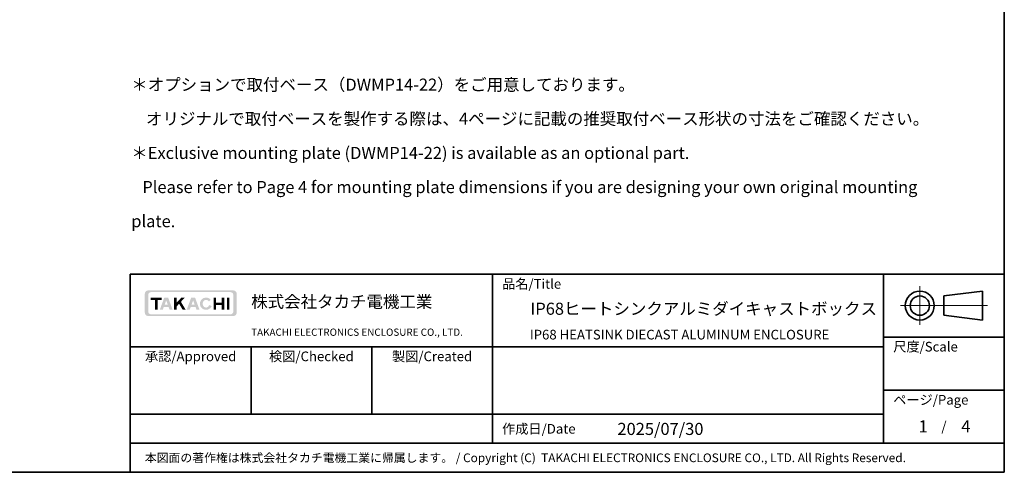
# Model space of a CAD drawing. Units: millimetres. Extents: x 0 to 4918, y -2 to 984.
# Drawn here: x 468 to 977, y 0 to 234 of the extents above; entities that cross this region are included whole.
import ezdxf
from ezdxf.enums import TextEntityAlignment as Align

# ---------------------------------------------------------------- set-up
doc = ezdxf.new("R2010")
doc.units = ezdxf.units.MM
doc.header["$LTSCALE"] = 2.5
for name, color, linetype, lineweight in [('Border (ISO)', 7, 'Continuous', 35), ('Hatch (ISO)', 1, 'Continuous', 18), ('Symbol (ISO)', 7, 'Continuous', 18), ('Title (ISO)', 7, 'Continuous', 35)]:
    doc.layers.add(name, color=color, linetype=linetype, lineweight=lineweight)
doc.styles.add('Note Text (TK)', font='MS PGothic.ttf')
doc.styles.add('文字スタイル40', font='MS PGothic.ttf')
doc.styles.add('文字スタイル67', font='arial.ttf')

# ---------------------------------------------------------------- blocks, each defined once
blk = doc.blocks.new('図面枠 tk図枠')
at = {"layer": 'Border (ISO)'}
for p in [(405.4999999999999, 289), (14.50000000000001, 8.000000000000007)]:
    blk.add_line(p, (405.4999999999999, 8.000000000000007), dxfattribs=at)
blk = doc.blocks.new('表題欄 tk表題欄')
at = {"layer": 'Hatch (ISO)'}
h = blk.add_hatch(color=256, dxfattribs=at)
edge = h.paths.add_edge_path(flags=0)
edge.add_arc((95.444849922821, 237.346881026017), 0.5958259999999996, 269.9999999999897, 360)
edge.add_line((96.040675922821, 237.3468810260171), (96.04067592282095, 240.7585970260168))
edge.add_arc((95.44484992282096, 240.7585970260169), 0.5958259999999996, 0, 90.0000000000068)
edge.add_line((95.44484992282091, 241.3544230260169), (79.00658192282103, 241.3544230260169))
edge.add_arc((79.00658192282103, 240.7585970260169), 0.5958259999999996, 90, 180)
edge.add_line((78.41075592282102, 240.7585970260168), (78.41075592282081, 237.3468810260171))
edge.add_arc((79.00658192282081, 237.3468810260168), 0.5958259999999996, 180, 270.0000000000205)
edge.add_line((79.00658192282103, 236.7510550260168), (95.44484992282091, 236.751055026017))
edge = h.paths.add_edge_path()
edge.add_line((77.70882392282107, 241.0034570260169), (77.70882392282107, 237.1020210260171))
edge.add_arc((78.41075592282097, 237.102021026017), 0.7019319999998935, 180, 270.000000000008)
edge.add_line((78.41075592282105, 236.4000890260172), (96.04067592282101, 236.4000890260172))
edge.add_arc((96.040675922821, 237.102021026017), 0.7019319999998921, 270, 360)
edge.add_line((96.7426079228209, 237.1020210260171), (96.74260792282098, 241.0034570260169))
edge.add_arc((96.04067592282107, 241.003457026017), 0.7019319999998921, 0, 90.00000000000873)
edge.add_line((96.04067592282095, 241.705389026017), (78.41075592282105, 241.7053890260169))
edge.add_arc((78.41075592282105, 241.0034570260169), 0.7019319999999984, 90.00000000000072, 180)
for points in [[(78.94128592282102, 240.1954190260171), (78.94128592282102, 239.7056990260171), (79.79013392282097, 239.7056990260171), (79.79013392282097, 237.7060090260171), (80.37779792282102, 237.7060090260171), (80.37779792282102, 239.7056990260171), (81.22664592282104, 239.7056990260171), (81.22664592282104, 240.1954190260171)], [(85.55355153134052, 237.7060090260171), (84.81294043548178, 238.9396854897348), (84.28739592282106, 238.3724785432585), (84.28739592282106, 237.7060090260171), (83.76502792282103, 237.7060090260171), (83.76502792282103, 240.1954190260171), (84.28739592282106, 240.1954190260171), (84.28739592282106, 239.1472136578642), (85.2586086041826, 240.1954190260171), (85.97643794456017, 240.1954190260171), (85.18872726044239, 239.3452627384302), (86.172817922821, 237.7060090260171)], [(91.96090243223207, 240.1954190260171), (91.96090243223207, 237.7060090260171), (92.4791894322321, 237.7060090260171), (92.4791894322321, 238.7058540260171), (93.63819343223211, 238.7058540260171), (93.63819343223211, 237.7060090260171), (94.15648043223207, 237.7060090260171), (94.15648043223207, 240.1954190260171), (93.63819343223211, 240.1954190260171), (93.63819343223211, 239.195574026017), (92.4791894322321, 239.195574026017), (92.4791894322321, 240.1954190260171)], [(94.71149643223212, 240.1954190260171), (94.71149643223212, 237.7060090260171), (95.2338644322322, 237.7060090260171), (95.2338644322322, 240.1954190260171)]]:
    blk.add_hatch(color=256, dxfattribs=at).paths.add_polyline_path(points)
h = blk.add_hatch(color=256, dxfattribs=at)
h.paths.add_polyline_path([(82.45967999495221, 238.7589070260171), (81.8218998506899, 238.7589070260171), (82.14078992282104, 239.627313026017)], flags=0)
h.paths.add_polyline_path([(82.64850318183746, 238.2447010260171), (81.63307666380464, 238.2447010260171), (81.43526189659153, 237.7060090260171), (80.81854592282102, 237.7060090260171), (81.73268992282102, 240.1954190260171), (82.54888992282102, 240.1954190260171), (83.46303392282098, 237.7060090260171), (82.84631794905052, 237.7060090260171)])
h = blk.add_hatch(color=256, dxfattribs=at)
h.paths.add_polyline_path([(87.39654585068993, 238.7589070260171), (88.03432599495216, 238.7589070260171), (87.71543592282107, 239.627313026017)], flags=0)
h.paths.add_polyline_path([(87.00990789659151, 237.7060090260171), (87.20772266380467, 238.2447010260171), (88.22314918183736, 238.2447010260171), (88.42096394905047, 237.7060090260171), (89.03767992282091, 237.7060090260171), (88.123535922821, 240.1954190260171), (87.30733592282104, 240.1954190260171), (86.39319192282105, 237.7060090260171)])
h = blk.add_hatch(color=256, dxfattribs=at)
edge = h.paths.add_edge_path()
edge.add_arc((90.39257192282079, 238.9507140260171), 1.273272000000011, 38.55054079078439, 336.5820184016556)
edge.add_line((91.56096443223191, 238.4446700260172), (91.04202846323602, 238.6694270587604))
edge.add_ellipse((90.392571922821, 238.9507140260171), major_axis=(0, -0.7998759999999119), ratio=0.8673469387756529, start_angle=128.5505407907963, end_angle=426.582018401653, ccw=False)
edge.add_line((90.96328818027123, 239.4055047731898), (91.38834540645578, 239.7442231660233))
at = {"layer": 'Title (ISO)'}
for p, q in [((74.70882392282105, 245.052739026017), (255.7088239228211, 245.052739026017)), ((74.70882392282105, 204.052739026017), (74.70882392282105, 245.052739026017)), ((149.7088239228211, 245.052739026017), (149.7088239228211, 210.052739026017)), ((230.7088239228211, 245.052739026017), (230.7088239228211, 210.052739026017)), ((255.7088239228211, 245.052739026017), (255.7088239228211, 204.052739026017)), ((243.2088239228211, 240.552739026017), (251.2088239228211, 241.552739026017)), ((251.2088239228211, 235.552739026017), (251.2088239228211, 241.552739026017)), ((243.2088239228211, 240.552739026017), (243.2088239228211, 236.552739026017)), ((243.2088239228211, 236.552739026017), (251.2088239228211, 235.552739026017)), ((230.7088239228211, 232.052739026017), (255.7088239228211, 232.052739026017)), ((74.70882392282105, 230.052739026017), (230.7088239228211, 230.0527390260171)), ((99.70882392282105, 230.052739026017), (99.70882392282108, 216.052739026017)), ((124.708823922821, 230.052739026017), (124.708823922821, 216.052739026017)), ((230.7088239228211, 221.052739026017), (255.7088239228211, 221.052739026017)), ((74.70882392282105, 216.052739026017), (230.7088239228211, 216.052739026017)), ((255.7088239228211, 210.052739026017), (74.70882392282105, 210.052739026017)), ((74.70882392282105, 204.052739026017), (255.7088239228211, 204.052739026017))]:
    blk.add_line(p, q, dxfattribs=at)
at = {"layer": 'Title (ISO)', "color": 4, "linetype": 'Continuous', "lineweight": 18}
for p, q in [((238.2088239228211, 242.5527390260171), (238.2088239228211, 234.552739026017)), ((252.2088239228211, 238.552739026017), (234.2088239228211, 238.552739026017))]:
    blk.add_line(p, q, dxfattribs=at)
at = {"layer": 'Title (ISO)'}
for radius in [3, 2]:
    blk.add_circle((238.2088239228211, 238.5527390260171), radius, dxfattribs=at)
at = {"layer": 'Title (ISO)', "color": 1, "char_height": 2.000000029802322, "line_spacing_factor": 1.5, "style": 'Note Text (TK)'}
for s, insert, attachment_point in [('\\fＭＳ Ｐゴシック|b0|i0;{\\H2.0000;品名/Title}', (151.708823922821, 243.052739026017), 4), ('\\fＭＳ Ｐゴシック|b0|i0;{\\H2.0000;尺度/Scale}', (232.7088239228211, 230.052739026017), 4), ('\\fＭＳ Ｐゴシック|b0|i0;{\\H2.0000;承認/Approved}', (87.20882392282105, 228.052739026017), 5), ('\\fＭＳ Ｐゴシック|b0|i0;{\\H2.0000;検図/Checked}', (112.208823922821, 228.0527390260171), 5), ('\\fＭＳ Ｐゴシック|b0|i0;{\\H2.0000;製図/Created}', (137.208823922821, 228.052739026017), 5), ('\\fＭＳ Ｐゴシック|b0|i0;{\\H2.0000;ページ/Page}', (232.7088239228211, 219.052739026017), 4), ('\\fＭＳ Ｐゴシック|b0|i0;{\\H2.0000;作成日/Date}', (151.708823922821, 213.052739026017), 4)]:
    blk.add_mtext(s, dxfattribs=dict(at, insert=insert, attachment_point=attachment_point))
at = {"layer": 'Title (ISO)', "color": 7, "line_spacing_factor": 1.5, "style": 'Note Text (TK)'}
for s, insert, char_height, attachment_point in [('株式会社タカチ電機工業', (99.74260792282095, 239.052739026017), 2.5, 4), ('\\fArial|b0|i0;{\\H1.4986;TAKACHI ELECTRONICS ENCLOSURE CO., LTD.}', (99.74260792282095, 233.052739026017), 1.49859994649887, 4), ('\\fＭＳ Ｐゴシック|b0|i0;{\\H2.0000;/}', (243.2088239228211, 213.5527390260171), 2.000000029802322, 5), ('\\fMS PGothic|b0|i0;{\\H1.8000;本図面の著作権は株式会社タカチ電機工業に帰属します。 / Copyright (C)\xa0 TAKACHI ELECTRONICS ENCLOSURE CO., LTD. All Rights Reserved.}', (77.70882392282107, 207.052739026017), 1.800000071525573, 4)]:
    blk.add_mtext(s, dxfattribs=dict(at, insert=insert, char_height=char_height, attachment_point=attachment_point))
at = {"layer": 'Title (ISO)', "color": 7}
for tag, p, height, style in [('<品名>_001', (157.5809830137301, 236.6606935714715), 2.5, 'Note Text (TK)'), ('<Title>_001', (157.4482509312165, 231.5520568828656), 2.000000029802322, '文字スタイル67'), ('<型番>_001', (157.4190511840338, 220.0527389664124), 3.000000119209289, '文字スタイル40'), ('作成日_001', (175.5895057410029, 211.7814322078352), 2.5, 'Note Text (TK)'), ('<ページ_No.>_001', (237.9488807410029, 212.302739026017), 2.5, 'Note Text (TK)'), ('<総ページ数>_001', (246.7926307410029, 212.302739026017), 2.5, 'Note Text (TK)')]:
    blk.add_attdef(tag, p, '', height=height, dxfattribs=dict(at, style=style))
at = {"layer": 'Title (ISO)', "color": 7, "style": 'Note Text (TK)'}
for tag, p in [('<尺度>', (243.2088239228211, 224.552739026017)), ('<部品サイズ>', (112.208823922821, 213.052739026017))]:
    blk.add_attdef(tag, text='', height=2.5, dxfattribs=at).set_placement(p, align=Align.MIDDLE_CENTER)

msp = doc.modelspace()

# ---------------------------------------------------------------- block references
at = {"xscale": 2.5, "yscale": 2.5, "zscale": 2.5}
msp.add_blockref('図面枠 tk図枠', (-36.25000000000003, -20.00000000000002), dxfattribs=at)
ref = msp.add_blockref('表題欄 tk表題欄', (338.2279401929471, -510.1318475650425), dxfattribs=dict(xscale=2.5, yscale=2.5, zscale=2.5))
ref.add_attrib('<品名>_001', 'IP68ヒートシンクアルミダイキャストボックス', (732.1803977272726, 81.51988636363633), dxfattribs={"layer": 'Title (ISO)', "color": 7, "height": 6.25, "style": 'Note Text (TK)'})
ref.add_attrib('作成日_001', '2025/07/30', (777.2017045454544, 19.32173295454542), dxfattribs={"layer": 'Title (ISO)', "color": 7, "height": 6.25, "style": 'Note Text (TK)'})
ref.add_attrib('<Title>_001', 'IP68 HEATSINK DIECAST ALUMINUM ENCLOSURE', (731.8485675209886, 68.74829464212138), dxfattribs={"layer": 'Title (ISO)', "color": 7, "height": 5.000000074505805, "style": '文字スタイル67'})
ref.add_attrib('<ページ_No.>_001', '1', (933.1001420454544, 20.62499999999998), dxfattribs={"layer": 'Title (ISO)', "color": 7, "height": 6.25, "style": 'Note Text (TK)'})
ref.add_attrib('<総ページ数>_001', '4', (955.2095170454546, 20.62499999999998), dxfattribs={"layer": 'Title (ISO)', "color": 7, "height": 6.25, "style": 'Note Text (TK)'})

# ---------------------------------------------------------------- texts
at = {"layer": 'Symbol (ISO)', "color": 7, "insert": (525.4882849509722, 165.2815398221533), "char_height": 6.25, "width": 425.5847930908203, "attachment_point": 4, "line_spacing_factor": 1.695652246475219, "style": 'Note Text (TK)'}
msp.add_mtext('\\fＭＳ Ｐゴシック|b0|i0;＊オプションで取付ベース（DWMP14-22）をご用意しております。\\P\\fＭＳ Ｐゴシック|b0|i0;    オリジナルで取付ベースを製作する際は、4ページに記載の推奨取付ベース形状の寸法をご確認ください。\\P\\fＭＳ Ｐゴシック|b0|i0;＊Exclusive mounting plate (DWMP14-22) is available as an optional part.\\P\\fＭＳ Ｐゴシック|b0|i0;   Please refer to Page 4 for mounting plate dimensions if you are designing your own original mounting plate.', dxfattribs=at)

doc.saveas('drawing.dxf')
